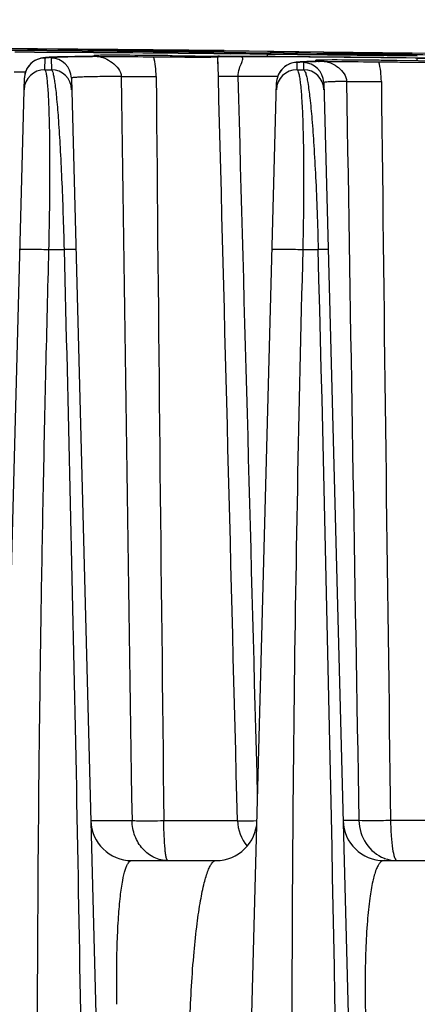
# Model space of a CAD drawing. Units: millimetres. Extents: x 23849 to 35261, y 7704 to 13660.
# Drawn here: x 34007 to 34026, y 13233 to 13281 of the extents above; entities that cross this region are included whole.
import ezdxf

# ---------------------------------------------------------------- set-up
doc = ezdxf.new("R2010")
doc.units = ezdxf.units.MM
doc.header["$LTSCALE"] = 0.4
doc.layers.add('Anotaciones Finas', color=3, linetype='Continuous')
doc.layers.add('Cotas', color=2, linetype='Continuous')
doc.styles.add('UNE00', font='romans.shx', dxfattribs={"width": 0.9})
doc.dimstyles.new('UNE', dxfattribs={"dimscale": 0, "dimtxt": 2.5, "dimasz": 2.5, "dimexe": 1.5, "dimexo": 0, "dimgap": 1, "dimtad": 1, "dimrnd": 1.38778e-17, "dimdsep": 46, "dimtxsty": 'UNE00', "dimcen": 2.5, "dimclrd": 256, "dimclre": 256, "dimclrt": 256, "dimazin": 0, "dimtfac": 1, "dimtmove": 0, "dimatfit": 3, "dimfxl": 1, "dimlwd": -1, "dimlwe": -1, "dimarcsym": 0})

# ---------------------------------------------------------------- blocks, each defined once
blk = doc.blocks.new('*D119')
at = {"layer": 'Cotas', "transparency": 16777216}
for p, q in [((33921.478, 13281.312), (32639.558, 13281.312)), ((32641.058, 13231.312), (32641.058, 10801.797)), ((34710.136, 10751.797), (32639.558, 10751.797))]:
    blk.add_line(p, q, dxfattribs=at)
for points in [[(32632.725, 13231.312), (32649.392, 13231.312), (32641.058, 13281.312)], [(32632.725, 10801.797), (32649.392, 10801.797), (32641.058, 10751.797)]]:
    blk.add_solid(points, dxfattribs=at)
at = {"layer": 'Defpoints', "color": 0, "transparency": 16777216}
for p in [(33921.478, 13281.312), (32641.058, 10751.797), (34710.136, 10751.797)]:
    blk.add_point(p, dxfattribs=at)
at = {"layer": 'Cotas', "transparency": 16777216, "insert": (32596.058, 12016.555), "char_height": 50, "attachment_point": 5, "rotation": 90, "style": 'UNE00'}
blk.add_mtext('2529.5', dxfattribs=at)
blk = doc.blocks.new('ventilador ebm')
at = {"layer": 'Anotaciones Finas', "linetype": 'Continuous'}
for p, q in [((-573.363, 250.687), (-580.665, 250.754)), ((-573.363, 250.712), (-580.656, 250.779)), ((-578.557, 250.683), (-573.364, 250.637)), ((-573.364, 250.636), (-578.557, 250.682)), ((-574.893, 250.377), (-575.463, 250.37)), ((-574.609, 250.38), (-574.893, 250.377)), ((-574.591, 250.374), (-574.806, 250.371)), ((-574.595, 250.381), (-574.609, 250.38)), ((-574.609, 250.38), (-574.595, 250.38)), ((-574.608, 250.38), (-574.595, 250.38)), ((-574.583, 250.382), (-574.595, 250.38)), ((-574.584, 250.374), (-574.591, 250.374)), ((-574.426, 250.392), (-574.584, 250.382)), ((-574.364, 250.376), (-574.584, 250.374)), ((-574.52, 250.381), (-574.519, 250.42)), ((-574.519, 250.42), (-574.499, 250.416)), ((-574.499, 250.416), (-574.412, 250.411)), ((-574.414, 250.393), (-574.412, 250.411)), ((-574.364, 250.376), (-574.314, 250.376)), ((-573.365, 250.553), (-573.364, 250.636)), ((-573.364, 250.637), (-568.173, 250.584)), ((-568.172, 250.583), (-573.364, 250.636)), ((-568.171, 250.659), (-573.363, 250.712)), ((-568.173, 250.634), (-573.363, 250.687)), ((-568.405, 250.388), (-568.487, 250.389)), ((-567.635, 250.38), (-568.405, 250.388)), ((-566.061, 250.611), (-568.173, 250.634)), ((-568.172, 250.583), (-566.061, 250.557)), ((-568.171, 250.659), (-568.105, 250.644)), ((-568.171, 250.659), (-563.326, 250.603)), ((-567.706, 250.374), (-567.454, 250.376)), ((-567.625, 250.38), (-567.635, 250.38)), ((-567.331, 250.379), (-567.635, 250.38)), ((-567.625, 250.38), (-567.635, 250.38)), ((-567.625, 250.38), (-567.239, 250.378)), ((-567.239, 250.378), (-565.789, 250.369)), ((-566.064, 250.371), (-566.063, 250.484)), ((-566.063, 250.486), (-558.76, 250.401)), ((-558.76, 250.399), (-566.063, 250.484)), ((-563.327, 250.58), (-566.061, 250.611)), ((-566.061, 250.557), (-565.884, 250.554)), ((-559.013, 250.529), (-563.327, 250.58)), ((-563.326, 250.603), (-559.083, 250.553)), ((-559.082, 250.553), (-559.016, 250.552)), ((-559.016, 250.552), (-554.272, 250.495)), ((-554.274, 250.469), (-559.013, 250.529)), ((-577.018, 250.305), (-577.066, 250.297)), ((-576.924, 249.73), (-576.909, 250.3)), ((-576.707, 250.333), (-576.758, 250.33)), ((-576.62, 250.298), (-576.605, 249.73)), ((-576.46, 250.345), (-576.593, 250.339)), ((-576.307, 250.35), (-576.46, 250.345)), ((-576.131, 250.356), (-576.307, 250.35)), ((-575.825, 250.363), (-576.131, 250.356)), ((-575.463, 250.37), (-575.825, 250.363)), ((-570.704, 250.352), (-570.634, 250.352)), ((-568.487, 250.359), (-568.489, 250.36)), ((-568.468, 249.644), (-568.489, 250.36)), ((-568.462, 249.405), (-568.487, 250.359)), ((-565.789, 250.369), (-565.584, 250.367)), ((-565.584, 250.367), (-564.057, 250.355)), ((-564.706, 250.087), (-564.755, 250.079)), ((-564.622, 249.73), (-564.613, 250.081)), ((-564.361, 250.114), (-564.42, 250.111)), ((-564.297, 250.116), (-564.361, 250.114)), ((-564.312, 250.077), (-564.303, 249.73)), ((-564.152, 250.122), (-564.297, 250.116)), ((-563.982, 250.127), (-564.152, 250.122)), ((-564.057, 250.355), (-563.875, 250.354)), ((-563.787, 250.132), (-563.982, 250.127)), ((-563.875, 250.354), (-562.328, 250.34)), ((-563.573, 250.136), (-563.787, 250.132)), ((-563.708, 250.133), (-563.707, 250.187)), ((-563.668, 250.193), (-563.707, 250.187)), ((-563.558, 250.197), (-563.668, 250.193)), ((-563.575, 250.135), (-563.552, 250.136)), ((-563.573, 250.136), (-563.552, 250.136)), ((-563.559, 250.174), (-563.467, 250.169)), ((-563.376, 250.2), (-563.558, 250.197)), ((-563.548, 250.141), (-563.552, 250.136)), ((-562.328, 250.34), (-562.142, 250.338)), ((-562.142, 250.338), (-560.536, 250.321)), ((-560.628, 250.187), (-560.69, 250.187)), ((-560.536, 250.321), (-560.326, 250.319)), ((-560.326, 250.319), (-558.868, 250.302)), ((-557.662, 250.148), (-559.752, 250.174)), ((-559.751, 250.106), (-559.719, 250.106)), ((-558.868, 250.302), (-558.761, 250.3)), ((-558.763, 250.161), (-558.761, 250.298)), ((-558.761, 250.3), (-556.631, 250.274)), ((-556.631, 250.271), (-558.761, 250.298)), ((-577.876, 249.606), (-578.418, 249.608)), ((-576.924, 249.73), (-576.605, 249.73)), ((-564.622, 249.73), (-564.303, 249.73)), ((-580.595, 148.451), (-577.918, 249.327)), ((-575.63, 249.324), (-572.988, 148.451)), ((-568.295, 148.451), (-565.624, 249.107)), ((-563.324, 249.103), (-560.688, 148.451)), ((-576.722, 240.968), (-575.986, 240.968)), ((-564.328, 240.968), (-563.593, 240.968)), ((-574.682, 213.152), (-572.672, 213.152)), ((-571.119, 213.152), (-567.531, 213.152)), ((-561.609, 213.152), (-562.382, 213.152)), ((-556.743, 213.152), (-560.063, 213.152)), ((-572.683, 211.204), (-568.577, 211.204)), ((-560.383, 211.204), (-556.084, 211.204)), ((-573.405, 204.202), (-573.406, 204.268))]:
    blk.add_line(p, q, dxfattribs=at)
for points in [[(-558.761, 250.3), (-560.43, 250.32), (-562.224, 250.339), (-563.984, 250.355), (-565.692, 250.368), (-567.331, 250.379)], [(-577.066, 250.297), (-577.124, 250.285), (-577.196, 250.265), (-577.289, 250.232), (-577.402, 250.178), (-577.528, 250.095), (-577.658, 249.975), (-577.777, 249.813), (-577.868, 249.615), (-577.914, 249.392), (-577.918, 249.327)], [(-576.758, 250.33), (-576.806, 250.327), (-576.851, 250.324), (-576.893, 250.32), (-576.934, 250.316), (-576.976, 250.311), (-577.018, 250.305)], [(-576.593, 250.339), (-576.652, 250.336), (-576.707, 250.333)], [(-564.755, 250.079), (-564.814, 250.068), (-564.889, 250.049), (-564.988, 250.015), (-565.109, 249.958), (-565.24, 249.87), (-565.371, 249.747), (-565.488, 249.585), (-565.576, 249.39), (-565.62, 249.17), (-565.624, 249.107)], [(-564.42, 250.111), (-564.475, 250.107), (-564.525, 250.104), (-564.573, 250.101), (-564.617, 250.097), (-564.661, 250.092), (-564.706, 250.087)]]:
    blk.add_lwpolyline(points, dxfattribs=at)
for centre, radius, start, end in [((-585.091, -1348.717), 1599.313, 89.484654, 89.75979), ((-585.59, -1440.209), 1690.804, 89.495607, 89.755754), ((-574.407, -37.293), 287.728, 89.26296, 89.44277), ((-588.695, -1800.926), 2051.537, 89.367907, 89.497601), ((-588.625, -1795.953), 2046.561, 89.368326, 89.498326), ((-563.853, 820.512), 570.142, 269.3113, 269.5343), ((-569.237, 246.241), 4.546, 75.0456, 75.5855), ((-575.241, -1088.835), 1339.234, 89.294941, 89.666842), ((-557.663, 1054.114), 803.593, 269.410525, 269.596132), ((-574.578, -455.011), 705.619, 89.086359, 89.294109), ((-566.942, -236.974), 487.528, 89.06812, 89.57517), ((-575.26, 249.777), 11.963, 3.8414, 3.9585), ((-555.396, 738.639), 488.185, 269.06925, 269.57531), ((-575.162, 249.707), 11.864, 3.6042, 3.9222), ((-547.917, 249.642), 11.202, 175.3371, 175.4559), ((-547.179, 249.583), 11.868, 175.7278, 176.0456), ((-576.916, 249.299), 1.003, 143.3432, 151.2406), ((-576.92, 249.301), 0.998, 139.3307, 143.3401), ((-576.919, 249.3), 1, 89.4715, 139.3295), ((-576.629, 249.298), 1, 1.5026, 89.4713), ((-568.588, 537.979), 287.635, 269.39758, 269.57847), ((-575.721, 249.368), 4.227, 0.5115, 13.5815), ((-564.624, 249.081), 1, 89.3539, 139.5409), ((-564.323, 249.077), 1, 1.5031, 89.3542), ((-562.605, 197.239), 52.906, 91.0506, 91.1813), ((-562.8, 218.425), 31.709, 91.4005, 91.5962), ((-563.227, 257.005), 6.839, 267.0763, 267.2176), ((-562.439, 203.123), 47.016, 91.047, 91.3837), ((-555.43, 249.205), 8.186, 173.1978, 173.4744), ((-557.762, 494.871), 244.773, 269.32891, 269.53444), ((-564.843, 249.115), 4.331, 0.601, 13.3435), ((-563.512, 11.42), 238.784, 89.09756, 89.30797), ((-576.934, 248.73), 1, 89.4678, 178.4746), ((-576.917, 249.3), 1.002, 170.4083, 178.4669), ((-576.919, 249.3), 1, 163.7129, 170.4133), ((-576.918, 249.3), 1.001, 157.0524, 163.7011), ((-576.919, 249.301), 0.999, 151.249, 157.0502), ((-576.614, 248.73), 1, 1.5052, 89.4741), ((-564.634, 248.73), 1, 89.351, 178.4752), ((-564.624, 249.08), 1.001, 157.0573, 163.8942), ((-564.625, 249.081), 0.999, 151.4985, 157.0555), ((-564.622, 249.079), 1.003, 143.2077, 151.4892), ((-564.626, 249.082), 0.998, 139.5428, 143.2042), ((-564.314, 248.73), 1, 1.5046, 89.356), ((12980.851, 371.767), 13552.898, 180.5172994, 180.6705733), ((-572.232, -666.666), 916.083, 89.58358, 89.703885), ((-564.623, 249.08), 1.002, 170.3521, 178.4668), ((-564.624, 249.081), 1, 163.9061, 170.3574), ((11512.445, 381.736), 12073.685, 180.6291505, 180.8000445), ((-5166.888, 119.868), 4604.888, 0.347837, 1.50694), ((-572.683, 213.204), 2, 181.5, 270), ((-568.577, 213.204), 2, 270, 358.48), ((-565.527, 213.203), 2.005, 181.4772, 220.0321), ((-560.383, 213.204), 2, 181.5, 270), ((-559.742, 212.971), 1.769, 248.957, 249.8044)]:
    blk.add_arc(centre, radius, start, end, dxfattribs=at)
for points, knots in [([(-576.909, 250.3), (-576.909, 250.304), (-576.892, 250.31), (-576.868, 250.315), (-576.82, 250.321), (-576.723, 250.33), (-576.555, 250.34), (-576.301, 250.35), (-575.975, 250.36), (-575.58, 250.368), (-575.117, 250.375), (-574.785, 250.379), (-574.609, 250.38)], [0, 0, 0, 0, 0.005055, 0.017413, 0.03756, 0.065559, 0.145096, 0.255805, 0.397269, 0.56893, 0.770106, 1, 1, 1, 1]), ([(-574.806, 250.371), (-575.068, 250.368), (-575.435, 250.362), (-575.886, 250.351), (-576.144, 250.343), (-576.34, 250.332), (-576.494, 250.325), (-576.562, 250.311), (-576.62, 250.308), (-576.62, 250.298)], [0, 0, 0, 0, 0.43257, 0.604309, 0.74559, 0.855975, 0.935144, 0.982956, 1, 1, 1, 1]), ([(-574.468, 250.425), (-574.481, 250.425), (-574.492, 250.42), (-574.519, 250.425), (-574.519, 250.42)], [0, 0, 0, 0, 0.745043, 1, 1, 1, 1]), ([(-571.608, 250.421), (-572.229, 250.427), (-573.065, 250.434), (-574.018, 250.432), (-574.351, 250.43), (-574.468, 250.425)], [0, 0, 0, 0, 0.651017, 0.877128, 1, 1, 1, 1]), ([(-574.314, 250.402), (-574.315, 250.399), (-574.331, 250.4), (-574.363, 250.393), (-574.4, 250.393), (-574.426, 250.392)], [0, 0, 0, 0, 0.088481, 0.308524, 1, 1, 1, 1]), ([(-574.412, 250.411), (-574.397, 250.41), (-574.373, 250.409), (-574.339, 250.407), (-574.326, 250.404), (-574.314, 250.404), (-574.314, 250.402)], [0, 0, 0, 0, 0.456411, 0.768112, 0.94428, 1, 1, 1, 1]), ([(-574.364, 250.376), (-574.239, 250.374), (-573.977, 250.289), (-573.527, 250.036), (-573.197, 249.672), (-573.199, 249.405)], [0, 0, 0, 0, 0.234782, 0.498968, 1, 1, 1, 1]), ([(-574.314, 250.376), (-574.096, 250.375), (-573.196, 250.372), (-572.295, 250.367), (-571.613, 250.36)], [0, 0, 0, 0, 0.24184, 1, 1, 1, 1]), ([(-568.491, 250.361), (-568.491, 250.367), (-568.456, 250.36), (-568.421, 250.37), (-568.339, 250.367), (-568.242, 250.37), (-568.122, 250.371), (-567.942, 250.372), (-567.802, 250.373), (-567.706, 250.374)], [0, 0, 0, 0, 0.021482, 0.083142, 0.180928, 0.309721, 0.463532, 0.635511, 1, 1, 1, 1]), ([(-568.172, 250.583), (-568.135, 250.581), (-568.038, 250.546), (-567.939, 250.523), (-567.878, 250.505)], [0, 0, 0, 0, 0.368658, 1, 1, 1, 1]), ([(-567.497, 249.405), (-567.506, 249.536), (-567.457, 249.772), (-567.336, 250.018), (-567.275, 250.179), (-567.259, 250.285), (-567.335, 250.372), (-567.412, 250.375), (-567.454, 250.376)], [0, 0, 0, 0, 0.347493, 0.619126, 0.725911, 0.810309, 0.887214, 1, 1, 1, 1]), ([(-559.014, 250.467), (-558.666, 250.465), (-557.083, 250.451), (-555.5, 250.431), (-554.266, 250.418)], [0, 0, 0, 0, 0.220273, 1, 1, 1, 1]), ([(-570.634, 250.352), (-570.348, 250.35), (-569.939, 250.347), (-569.425, 250.346), (-569.111, 250.347), (-568.858, 250.348), (-568.687, 250.35), (-568.585, 250.353), (-568.535, 250.353), (-568.506, 250.357), (-568.49, 250.356), (-568.487, 250.359)], [0, 0, 0, 0, 0.399317, 0.571113, 0.718417, 0.837534, 0.92548, 0.957046, 0.980062, 0.994391, 1, 1, 1, 1]), ([(-564.613, 250.081), (-564.613, 250.086), (-564.585, 250.091), (-564.548, 250.098), (-564.472, 250.105), (-564.372, 250.111), (-564.242, 250.117), (-564.014, 250.126), (-563.829, 250.13), (-563.696, 250.133)], [0, 0, 0, 0, 0.018216, 0.066288, 0.145309, 0.255299, 0.396082, 0.567378, 1, 1, 1, 1]), ([(-563.683, 250.122), (-563.774, 250.12), (-563.931, 250.115), (-564.112, 250.106), (-564.216, 250.097), (-564.268, 250.091), (-564.294, 250.086), (-564.312, 250.081), (-564.312, 250.077)], [0, 0, 0, 0, 0.433528, 0.745226, 0.854839, 0.933491, 0.981338, 1, 1, 1, 1]), ([(-563.707, 250.187), (-563.707, 250.184), (-563.69, 250.185), (-563.671, 250.18), (-563.626, 250.178), (-563.595, 250.176), (-563.576, 250.175)], [0, 0, 0, 0, 0.065548, 0.253963, 0.566099, 1, 1, 1, 1]), ([(-563.419, 250.161), (-563.421, 250.155), (-563.447, 250.157), (-563.484, 250.147), (-563.525, 250.147), (-563.548, 250.141)], [0, 0, 0, 0, 0.143738, 0.440517, 1, 1, 1, 1]), ([(-563.467, 250.169), (-563.454, 250.168), (-563.445, 250.165), (-563.417, 250.164), (-563.419, 250.161)], [0, 0, 0, 0, 0.776465, 1, 1, 1, 1]), ([(-560.69, 250.187), (-560.963, 250.191), (-561.858, 250.199), (-562.754, 250.207), (-563.376, 250.2)], [0, 0, 0, 0, 0.304634, 1, 1, 1, 1]), ([(-563.298, 250.131), (-563.18, 250.128), (-562.928, 250.049), (-562.497, 249.788), (-562.208, 249.419), (-562.21, 249.16)], [0, 0, 0, 0, 0.230392, 0.495965, 1, 1, 1, 1]), ([(-563.298, 250.131), (-563.083, 250.13), (-562.193, 250.126), (-561.304, 250.122), (-560.629, 250.115)], [0, 0, 0, 0, 0.241617, 1, 1, 1, 1]), ([(-559.719, 250.106), (-559.446, 250.103), (-559.055, 250.101), (-558.564, 250.1), (-558.264, 250.1), (-558.023, 250.104), (-557.841, 250.101), (-557.732, 250.114), (-557.675, 250.107), (-557.662, 250.115)], [0, 0, 0, 0, 0.398692, 0.569694, 0.716283, 0.835016, 0.923111, 0.978512, 1, 1, 1, 1]), ([(-576.722, 240.968), (-576.708, 241.56), (-576.687, 242.711), (-576.672, 244.37), (-576.673, 245.87), (-576.691, 247.16), (-576.721, 248.085), (-576.754, 248.691), (-576.781, 249.042), (-576.81, 249.318), (-576.842, 249.526), (-576.874, 249.652), (-576.904, 249.722), (-576.924, 249.73)], [0, 0, 0, 0, 0.20204, 0.393329, 0.566084, 0.714294, 0.833751, 0.881821, 0.921813, 0.953589, 0.977088, 0.992373, 1, 1, 1, 1]), ([(-576.605, 249.73), (-576.584, 249.722), (-576.551, 249.653), (-576.513, 249.528), (-576.471, 249.321), (-576.429, 249.046), (-576.385, 248.696), (-576.323, 248.09), (-576.25, 247.163), (-576.17, 245.87), (-576.097, 244.366), (-576.034, 242.708), (-576.001, 241.558), (-575.986, 240.968)], [0, 0, 0, 0, 0.007733, 0.023068, 0.046573, 0.078345, 0.118353, 0.166479, 0.286214, 0.434848, 0.607913, 0.799006, 1, 1, 1, 1]), ([(-564.328, 240.968), (-564.315, 241.576), (-564.295, 242.754), (-564.285, 244.442), (-564.296, 245.952), (-564.326, 247.234), (-564.373, 248.255), (-564.428, 248.936), (-564.483, 249.337), (-564.523, 249.535), (-564.561, 249.658), (-564.6, 249.723), (-564.622, 249.73)], [0, 0, 0, 0, 0.207202, 0.401769, 0.575286, 0.722048, 0.838765, 0.923898, 0.954479, 0.977124, 0.99203, 1, 1, 1, 1]), ([(-564.303, 249.73), (-564.281, 249.723), (-564.239, 249.66), (-564.195, 249.537), (-564.145, 249.341), (-564.071, 248.942), (-563.984, 248.262), (-563.888, 247.239), (-563.797, 245.953), (-563.714, 244.438), (-563.643, 242.75), (-563.608, 241.573), (-563.593, 240.968)], [0, 0, 0, 0, 0.008069, 0.023017, 0.045647, 0.076196, 0.161349, 0.278349, 0.425644, 0.59964, 0.794083, 1, 1, 1, 1]), ([(-573.199, 249.405), (-573.386, 249.404), (-573.735, 249.4), (-574.224, 249.393), (-574.642, 249.385), (-574.987, 249.376), (-575.256, 249.366), (-575.434, 249.355), (-575.536, 249.346), (-575.586, 249.339), (-575.612, 249.334), (-575.63, 249.328), (-575.63, 249.324)], [0, 0, 0, 0, 0.229602, 0.43077, 0.602579, 0.744242, 0.855118, 0.934728, 0.962712, 0.982803, 0.995065, 1, 1, 1, 1]), ([(-573.199, 249.405), (-573.093, 249.402), (-572.525, 249.394), (-571.957, 249.399), (-571.494, 249.405)], [0, 0, 0, 0, 0.186437, 1, 1, 1, 1]), ([(-567.497, 249.405), (-567.63, 249.403), (-567.819, 249.4), (-568.054, 249.398), (-568.194, 249.397), (-568.302, 249.399), (-568.388, 249.396), (-568.428, 249.406), (-568.461, 249.4), (-568.462, 249.405)], [0, 0, 0, 0, 0.413769, 0.585794, 0.730716, 0.846212, 0.930354, 0.981819, 1, 1, 1, 1]), ([(-562.21, 249.16), (-562.371, 249.158), (-562.597, 249.153), (-562.874, 249.144), (-563.032, 249.138), (-563.152, 249.13), (-563.246, 249.124), (-563.289, 249.115), (-563.324, 249.11), (-563.324, 249.103)], [0, 0, 0, 0, 0.432471, 0.60404, 0.745136, 0.855365, 0.934456, 0.982346, 1, 1, 1, 1]), ([(-562.21, 249.16), (-561.98, 249.152), (-561.414, 249.151), (-560.848, 249.155), (-560.512, 249.16)], [0, 0, 0, 0, 0.406696, 1, 1, 1, 1]), ([(-578.14, 240.968), (-578.14, 240.971), (-578.125, 240.975), (-578.105, 240.979), (-578.065, 240.982), (-577.986, 240.987), (-577.855, 240.99), (-577.668, 240.991), (-577.447, 240.989), (-577.128, 240.983), (-576.884, 240.975), (-576.722, 240.968)], [0, 0, 0, 0, 0.00658, 0.023374, 0.050672, 0.088129, 0.191153, 0.326146, 0.484742, 0.657097, 1, 1, 1, 1]), ([(-576.463, 147.824), (-576.97, 163.344), (-577.378, 186.637), (-577.249, 213.809), (-577.008, 229.33), (-576.824, 237.089), (-576.722, 240.968)], [0, 0, 0, 0, 0.500085, 0.750071, 0.875044, 1, 1, 1, 1]), ([(-575.411, 240.968), (-575.411, 240.971), (-575.432, 240.968), (-575.454, 240.973), (-575.507, 240.972), (-575.572, 240.973), (-575.656, 240.972), (-575.796, 240.971), (-575.908, 240.969), (-575.986, 240.968)], [0, 0, 0, 0, 0.017796, 0.069677, 0.154838, 0.271622, 0.417713, 0.590155, 1, 1, 1, 1]), ([(-575.986, 240.968), (-575.786, 233.207), (-575.419, 217.684), (-574.885, 186.637), (-574.691, 163.349), (-574.659, 147.824)], [0, 0, 0, 0, 0.250023, 0.500033, 1, 1, 1, 1]), ([(-565.84, 240.968), (-565.84, 240.972), (-565.824, 240.976), (-565.801, 240.98), (-565.757, 240.985), (-565.67, 240.99), (-565.526, 240.994), (-565.322, 240.996), (-565.084, 240.994), (-564.749, 240.986), (-564.495, 240.977), (-564.328, 240.968)], [0, 0, 0, 0, 0.006986, 0.024489, 0.052837, 0.091654, 0.197949, 0.336184, 0.496877, 0.668973, 1, 1, 1, 1]), ([(-563.892, 147.824), (-564.459, 163.344), (-564.931, 186.637), (-564.834, 217.69), (-564.532, 233.211), (-564.328, 240.968)], [0, 0, 0, 0, 0.500121, 0.750104, 1, 1, 1, 1]), ([(-563.111, 240.968), (-563.111, 240.971), (-563.128, 240.968), (-563.147, 240.972), (-563.19, 240.971), (-563.271, 240.972), (-563.409, 240.97), (-563.526, 240.969), (-563.593, 240.968)], [0, 0, 0, 0, 0.017568, 0.068598, 0.152489, 0.267917, 0.585244, 1, 1, 1, 1]), ([(-570.926, 211.204), (-571.15, 211.204), (-571.615, 211.31), (-572.188, 211.75), (-572.571, 212.395), (-572.667, 212.897), (-572.672, 213.152)], [0, 0, 0, 0, 0.234471, 0.478209, 0.734638, 1, 1, 1, 1]), ([(-572.672, 213.152), (-572.578, 213.149), (-572.06, 213.141), (-571.542, 213.146), (-571.119, 213.152)], [0, 0, 0, 0, 0.18244, 1, 1, 1, 1]), ([(-570.926, 211.204), (-570.943, 211.204), (-570.978, 211.265), (-571.004, 211.369), (-571.037, 211.551), (-571.076, 211.899), (-571.109, 212.442), (-571.118, 212.902), (-571.119, 213.152)], [0, 0, 0, 0, 0.026569, 0.085174, 0.177316, 0.300311, 0.620586, 1, 1, 1, 1]), ([(-567.531, 213.152), (-567.499, 213.147), (-567.4, 213.147), (-567.083, 213.142), (-566.799, 213.147), (-566.581, 213.15)], [0, 0, 0, 0, 0.102898, 0.312096, 1, 1, 1, 1]), ([(-561.609, 213.152), (-561.6, 212.76), (-561.366, 211.979), (-560.729, 211.456), (-560.377, 211.321)], [0, 0, 0, 0, 0.509671, 1, 1, 1, 1]), ([(-560.063, 213.152), (-560.375, 213.147), (-560.891, 213.143), (-561.406, 213.143), (-561.609, 213.152)], [0, 0, 0, 0, 0.605735, 1, 1, 1, 1]), ([(-560.063, 213.152), (-560.062, 212.902), (-560.047, 212.439), (-559.989, 211.839), (-559.909, 211.444), (-559.831, 211.254), (-559.775, 211.204), (-559.752, 211.204)], [0, 0, 0, 0, 0.372764, 0.688429, 0.9032, 0.964989, 1, 1, 1, 1]), ([(-573.406, 204.268), (-573.423, 205.258), (-573.421, 206.659), (-573.339, 208.393), (-573.256, 209.394), (-573.147, 210.169), (-573.038, 210.669), (-572.93, 210.956), (-572.848, 211.113), (-572.747, 211.204), (-572.683, 211.204)], [0, 0, 0, 0, 0.419331, 0.59248, 0.734595, 0.844569, 0.923182, 0.951417, 0.972903, 1, 1, 1, 1]), ([(-569.851, 203.413), (-569.811, 204.527), (-569.72, 206.103), (-569.514, 208.05), (-569.351, 209.176), (-569.175, 210.045), (-569.017, 210.605), (-568.874, 210.925), (-568.77, 211.102), (-568.652, 211.204), (-568.577, 211.204)], [0, 0, 0, 0, 0.417022, 0.590179, 0.732253, 0.842346, 0.92147, 0.950123, 0.972101, 1, 1, 1, 1]), ([(-560.383, 211.204), (-560.458, 211.204), (-560.58, 211.118), (-560.686, 210.95), (-560.821, 210.653), (-560.962, 210.119), (-561.103, 209.279), (-561.214, 208.164), (-561.288, 206.779), (-561.316, 205.164), (-561.3, 204.014), (-561.283, 203.413)], [0, 0, 0, 0, 0.028028, 0.048683, 0.075382, 0.149605, 0.254991, 0.394481, 0.568997, 0.774734, 1, 1, 1, 1])]:
    blk.add_open_spline(points, degree=3, knots=knots, dxfattribs=at)
for points in [[(-573.199, 249.405), (-573.033, 237.321), (-572.856, 225.236), (-572.672, 213.152)], [(-567.531, 213.152), (-567.836, 225.236), (-568.146, 237.321), (-568.462, 249.405)], [(-566.546, 214.353), (-566.856, 226.038), (-567.172, 237.722), (-567.497, 249.405)], [(-562.21, 249.16), (-562.021, 237.157), (-561.82, 225.154), (-561.609, 213.152)], [(-560.353, 211.311), (-560.162, 211.241), (-559.955, 211.204), (-559.752, 211.204)]]:
    blk.add_open_spline(points, degree=3, dxfattribs=at)
blk = doc.blocks.new('*D126')
at = {"layer": 'Cotas', "transparency": 16777216}
for p, q in [((33118.691, 13007.797), (33118.691, 13476.831)), ((34786.691, 12986.783), (34786.691, 13476.831)), ((33168.691, 13475.331), (34736.691, 13475.331))]:
    blk.add_line(p, q, dxfattribs=at)
for points in [[(33168.691, 13483.664), (33168.691, 13466.998), (33118.691, 13475.331)], [(34736.691, 13483.664), (34736.691, 13466.998), (34786.691, 13475.331)]]:
    blk.add_solid(points, dxfattribs=at)
at = {"layer": 'Defpoints', "color": 0, "transparency": 16777216}
for p in [(34786.691, 13475.331), (33118.691, 13007.797), (34786.691, 12986.783)]:
    blk.add_point(p, dxfattribs=at)
at = {"layer": 'Cotas', "transparency": 16777216, "insert": (33952.691, 13520.331), "char_height": 50, "attachment_point": 5, "style": 'UNE00'}
blk.add_mtext('1668', dxfattribs=at)
blk = doc.blocks.new('*D127')
at = {"layer": 'Cotas', "transparency": 16777216}
for p, q in [((32907.575, 12839.4), (32907.575, 13583.438)), ((34997.806, 12839.4), (34997.806, 13583.438)), ((32957.575, 13581.938), (34947.806, 13581.938))]:
    blk.add_line(p, q, dxfattribs=at)
for points in [[(32957.575, 13590.272), (32957.575, 13573.605), (32907.575, 13581.938)], [(34947.806, 13590.272), (34947.806, 13573.605), (34997.806, 13581.938)]]:
    blk.add_solid(points, dxfattribs=at)
at = {"layer": 'Defpoints', "color": 0, "transparency": 16777216}
for p in [(34997.806, 13581.938), (32907.575, 12839.4), (34997.806, 12839.4)]:
    blk.add_point(p, dxfattribs=at)
at = {"layer": 'Cotas', "transparency": 16777216, "insert": (33952.691, 13626.938), "char_height": 50, "attachment_point": 5, "style": 'UNE00'}
blk.add_mtext('2090', dxfattribs=at)

msp = doc.modelspace()

# ---------------------------------------------------------------- block references
msp.add_blockref('ventilador ebm', (34584.864, 13029.189))

# ---------------------------------------------------------------- dimensions: what is measured, and where the dimension line sits
at = {"layer": 'Cotas'}
for base, p1, p2, override, picture, middle in [((34997.806, 13581.938), (32907.575, 12839.4), (34997.806, 12839.4), {"dimscale": 1, "dimtxt": 50, "dimasz": 50, "dimgap": 20, "dimdec": 0}, '*D127', (33952.691, 13626.938)), ((34786.691, 13475.331), (33118.691, 13007.797), (34786.691, 12986.783), {"dimscale": 1, "dimtxt": 50, "dimasz": 50, "dimgap": 20, "dimdec": 1}, '*D126', (33952.691, 13520.331))]:
    dim = msp.add_linear_dim(base=base, p1=p1, p2=p2, dimstyle='UNE', override=override, dxfattribs=at)
    dim.commit()
    dim.dimension.update_dxf_attribs({"geometry": picture, "text_midpoint": middle})
dim = msp.add_linear_dim(base=(32641.058, 10751.797), p1=(33921.478, 13281.312), p2=(34710.136, 10751.797), angle=90, dimstyle='UNE', override={"dimscale": 1, "dimtxt": 50, "dimasz": 50, "dimgap": 20, "dimdec": 1}, dxfattribs=at)
dim.commit()
dim.dimension.update_dxf_attribs({"geometry": '*D119', "text_midpoint": (32596.058, 12016.555)})

doc.saveas('drawing.dxf')
